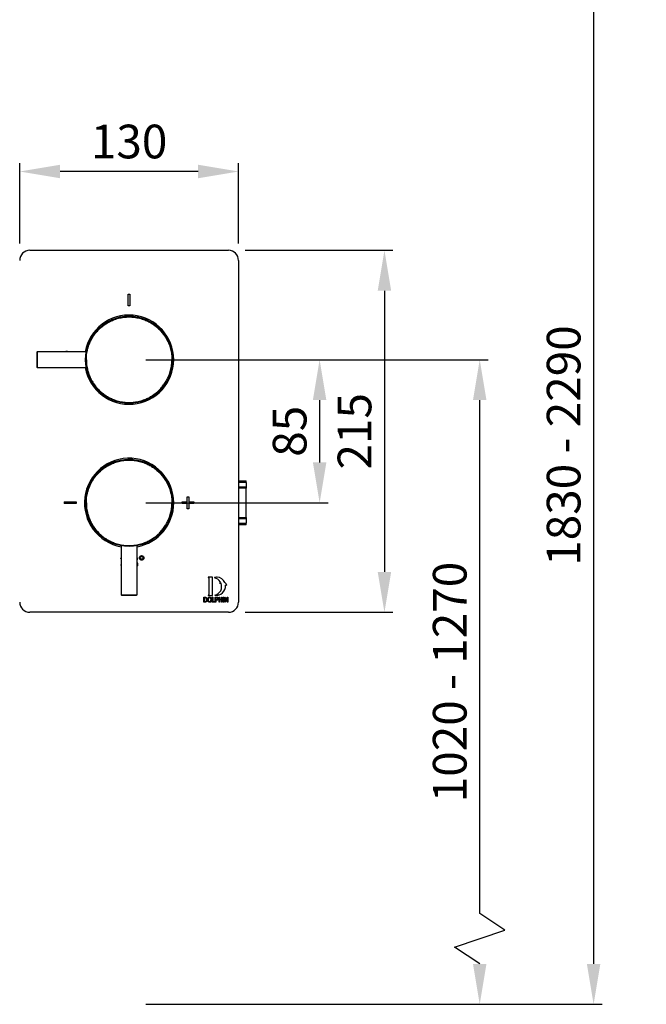
# Model space of a CAD drawing. Units: millimetres. Extents: x -659 to 746, y -2398 to -709.
# Drawn here: x 353 to 725, y -2398 to -1813 of the extents above; entities that cross this region are included whole.
import ezdxf

# ---------------------------------------------------------------- set-up
doc = ezdxf.new("R2010")
doc.units = ezdxf.units.MM
doc.layers.add('DETAIL', color=2, linetype='Continuous')
doc.styles.add('FASTRACK', font='arial.ttf', dxfattribs={"height": 20})
doc.dimstyles.new('fastrack', dxfattribs={"dimtxt": 20, "dimasz": 24, "dimexe": 5, "dimexo": 10, "dimgap": 5, "dimtad": 1, "dimdec": 1, "dimdsep": 46, "dimtxsty": 'FASTRACK', "dimcen": 2.5, "dimadec": 0, "dimazin": 0, "dimtfac": 1, "dimtdec": 1, "dimtmove": 0, "dimatfit": 3, "dimfxl": 1.25, "dimarcsym": 0})

# ---------------------------------------------------------------- blocks, each defined once
blk = doc.blocks.new('*D15')
at = {"color": 0, "lineweight": -2, "transparency": 16777216}
for p, q in [((427.91, -2014.68), (631.21, -2014.68)), ((626.21, -2343.54), (626.21, -2038.68)), ((641.21, -2353.54), (626.21, -2343.54)), ((611.21, -2363.54), (641.21, -2353.54)), ((626.21, -2373.54), (611.21, -2363.54)), ((427.91, -2397.54), (631.21, -2397.54))]:
    blk.add_line(p, q, dxfattribs=at)
at = {"color": 0, "transparency": 16777216}
for points in [[(622.21, -2038.68), (630.21, -2038.68), (626.21, -2014.68)], [(622.21, -2373.54), (630.21, -2373.54), (626.21, -2397.54)]]:
    blk.add_solid(points, dxfattribs=at)
at = {"layer": 'Defpoints', "color": 0, "transparency": 16777216}
for p in [(417.91, -2014.68), (626.21, -2014.68), (417.91, -2397.54)]:
    blk.add_point(p, dxfattribs=at)
at = {"color": 0, "transparency": 16777216, "insert": (610.99, -2206.11), "char_height": 20, "attachment_point": 5, "rotation": 90, "style": 'FASTRACK'}
blk.add_mtext('1020 - 1270', dxfattribs=at)
blk = doc.blocks.new('*D16')
at = {"color": 0, "lineweight": -2, "transparency": 16777216}
for p, q in [((552.91, -1733.79), (698.86, -1733.79)), ((693.86, -1757.79), (693.86, -2373.54)), ((427.91, -2397.54), (698.86, -2397.54))]:
    blk.add_line(p, q, dxfattribs=at)
at = {"color": 0, "transparency": 16777216}
for points in [[(689.86, -1757.79), (697.86, -1757.79), (693.86, -1733.79)], [(689.86, -2373.54), (697.86, -2373.54), (693.86, -2397.54)]]:
    blk.add_solid(points, dxfattribs=at)
at = {"layer": 'Defpoints', "color": 0, "transparency": 16777216}
for p in [(542.91, -1733.79), (417.91, -2397.54), (693.86, -2397.54)]:
    blk.add_point(p, dxfattribs=at)
at = {"color": 0, "transparency": 16777216, "insert": (678.64, -2065.66), "char_height": 20, "attachment_point": 5, "rotation": 90, "style": 'FASTRACK'}
blk.add_mtext('1830 - 2290', dxfattribs=at)
blk = doc.blocks.new('*D19')
at = {"color": 0, "lineweight": -2, "transparency": 16777216}
for p, q in [((427.91, -2014.68), (536.09, -2014.68)), ((531.09, -2038.68), (531.09, -2075.68)), ((427.91, -2099.68), (536.09, -2099.68))]:
    blk.add_line(p, q, dxfattribs=at)
at = {"color": 0, "transparency": 16777216}
for points in [[(527.09, -2038.68), (535.09, -2038.68), (531.09, -2014.68)], [(527.09, -2075.68), (535.09, -2075.68), (531.09, -2099.68)]]:
    blk.add_solid(points, dxfattribs=at)
at = {"layer": 'Defpoints', "color": 0, "transparency": 16777216}
for p in [(417.91, -2014.68), (417.91, -2099.68), (531.09, -2099.68)]:
    blk.add_point(p, dxfattribs=at)
at = {"color": 0, "transparency": 16777216, "insert": (515.88, -2057.18), "char_height": 20, "attachment_point": 5, "rotation": 90, "style": 'FASTRACK'}
blk.add_mtext('85', dxfattribs=at)
blk = doc.blocks.new('*D20')
at = {"color": 0, "lineweight": -2, "transparency": 16777216}
for p, q in [((486.91, -1949.68), (574.6, -1949.68)), ((569.6, -1973.68), (569.6, -2140.68)), ((486.91, -2164.68), (574.6, -2164.68))]:
    blk.add_line(p, q, dxfattribs=at)
at = {"color": 0, "transparency": 16777216}
for points in [[(565.6, -1973.68), (573.6, -1973.68), (569.6, -1949.68)], [(565.6, -2140.68), (573.6, -2140.68), (569.6, -2164.68)]]:
    blk.add_solid(points, dxfattribs=at)
at = {"layer": 'Defpoints', "color": 0, "transparency": 16777216}
for p in [(476.91, -1949.68), (476.91, -2164.68), (569.6, -2164.68)]:
    blk.add_point(p, dxfattribs=at)
at = {"color": 0, "transparency": 16777216, "insert": (554.39, -2057.18), "char_height": 20, "attachment_point": 5, "rotation": 90, "style": 'FASTRACK'}
blk.add_mtext('215', dxfattribs=at)
blk = doc.blocks.new('*D21')
at = {"color": 0, "lineweight": -2, "transparency": 16777216}
for p, q in [((352.91, -1945.68), (352.91, -1897.89)), ((482.91, -1945.68), (482.91, -1897.89)), ((458.91, -1902.89), (376.91, -1902.89))]:
    blk.add_line(p, q, dxfattribs=at)
at = {"color": 0, "transparency": 16777216}
for points in [[(376.91, -1898.89), (376.91, -1906.89), (352.91, -1902.89)], [(458.91, -1898.89), (458.91, -1906.89), (482.91, -1902.89)]]:
    blk.add_solid(points, dxfattribs=at)
at = {"layer": 'Defpoints', "color": 0, "transparency": 16777216}
for p in [(352.91, -1902.89), (352.91, -1955.68), (482.91, -1955.68)]:
    blk.add_point(p, dxfattribs=at)
at = {"color": 0, "transparency": 16777216, "insert": (417.91, -1887.67), "char_height": 20, "attachment_point": 5, "style": 'FASTRACK'}
blk.add_mtext('130', dxfattribs=at)

msp = doc.modelspace()

# ---------------------------------------------------------------- linework, layer by layer
at = {"layer": 'DETAIL'}
for p, q in [((358.91, -1949.68), (476.91, -1949.68)), ((482.91, -1955.68), (482.91, -2158.68)), ((417.41, -1982.68), (417.41, -1975.68)), ((417.41, -1975.68), (418.41, -1975.68)), ((418.41, -1975.68), (418.41, -1982.68)), ((418.41, -1982.68), (417.41, -1982.68)), ((405.41, -1992), (405.41, -1992)), ((405.92, -1991.73), (405.92, -1991.73)), ((429.91, -1991.73), (429.91, -1991.73)), ((430.41, -1992), (430.41, -1992)), ((363.26, -2009.98), (363.01, -2010.23)), ((363.01, -2010.23), (363.01, -2019.13)), ((392.44, -2009.98), (363.26, -2009.98)), ((363.26, -2009.98), (363.26, -2014.68)), ((380.41, -2009.68), (381.41, -2009.68)), ((380.41, -2009.98), (380.41, -2009.68)), ((381.41, -2009.68), (381.41, -2009.98)), ((363.26, -2014.68), (363.26, -2019.38)), ((363.01, -2019.13), (363.26, -2019.38)), ((363.26, -2019.38), (392.44, -2019.38)), ((405.41, -2037.37), (405.41, -2037.37)), ((405.92, -2037.64), (405.92, -2037.64)), ((429.91, -2037.64), (429.91, -2037.64)), ((395.43, -2086.83), (395.43, -2086.83)), ((396.03, -2085.83), (396.03, -2085.83)), ((482.91, -2086.68), (487.41, -2086.68)), ((487.41, -2087.65), (482.91, -2087.65)), ((487.41, -2087.65), (487.41, -2086.68)), ((487.41, -2087.65), (487.41, -2090.27)), ((394.88, -2087.83), (394.88, -2087.83)), ((442.8, -2092.97), (442.99, -2092.63)), ((482.91, -2090.27), (487.41, -2090.27)), ((487.41, -2090.91), (482.91, -2090.91)), ((487.41, -2090.27), (487.41, -2090.91)), ((487.41, -2108.45), (487.41, -2090.91)), ((379.41, -2099.18), (386.41, -2099.18)), ((379.41, -2099.18), (379.41, -2100.18)), ((386.41, -2099.18), (386.41, -2100.18)), ((392.03, -2098.86), (392.01, -2099.68)), ((449.41, -2099.18), (452.41, -2099.18)), ((449.41, -2100.18), (449.41, -2099.18)), ((452.41, -2096.18), (453.41, -2096.18)), ((452.41, -2099.18), (452.41, -2096.18)), ((453.41, -2096.18), (453.41, -2099.18)), ((453.41, -2099.18), (456.41, -2099.18)), ((456.41, -2099.18), (456.41, -2100.18)), ((386.41, -2100.18), (379.41, -2100.18)), ((392.01, -2099.68), (392.1, -2101.84)), ((452.41, -2100.18), (449.41, -2100.18)), ((452.41, -2103.18), (452.41, -2100.18)), ((453.41, -2103.18), (452.41, -2103.18)), ((453.41, -2100.18), (453.41, -2103.18)), ((456.41, -2100.18), (453.41, -2100.18)), ((442.99, -2106.73), (442.85, -2106.46)), ((482.91, -2108.45), (487.41, -2108.45)), ((487.41, -2109.1), (482.91, -2109.1)), ((487.41, -2108.45), (487.41, -2109.1)), ((487.41, -2109.1), (487.41, -2111.72)), ((394.88, -2111.53), (394.88, -2111.53)), ((395.43, -2112.53), (395.43, -2112.53)), ((395.72, -2113.03), (395.72, -2113.03)), ((396.03, -2113.53), (396.03, -2113.53)), ((482.91, -2111.72), (487.41, -2111.72)), ((487.41, -2112.68), (482.91, -2112.68)), ((487.41, -2112.68), (487.41, -2111.72)), ((413.21, -2125.15), (413.21, -2154.33)), ((422.61, -2154.33), (422.61, -2125.15)), ((413.03, -2132.97), (413.21, -2132.44)), ((413.21, -2133), (413.03, -2132.97)), ((413.21, -2136.3), (412.95, -2136.33)), ((464.96, -2144.12), (465.25, -2144.22)), ((467.37, -2143.85), (465.01, -2143.85)), ((465.25, -2144.22), (465.25, -2154.35)), ((467.37, -2154.72), (467.37, -2143.85)), ((413.21, -2154.33), (413.46, -2154.58)), ((413.21, -2154.33), (422.61, -2154.33)), ((413.46, -2154.58), (417.91, -2154.58)), ((417.91, -2154.58), (422.36, -2154.58)), ((422.36, -2154.58), (422.61, -2154.33)), ((462.26, -2155.78), (463.07, -2155.78)), ((462.26, -2158.68), (462.26, -2155.78)), ((462.56, -2156.12), (462.56, -2158.34)), ((463.07, -2156.12), (462.56, -2156.12)), ((465.25, -2154.35), (464.97, -2154.46)), ((465.02, -2154.72), (467.37, -2154.72)), ((467.27, -2155.78), (467.57, -2155.78)), ((467.27, -2158.68), (467.27, -2155.78)), ((467.57, -2155.78), (467.57, -2158.34)), ((469.11, -2155.78), (470, -2155.78)), ((469.11, -2158.68), (469.11, -2155.78)), ((469.41, -2156.12), (469.41, -2157.18)), ((470.04, -2156.12), (469.41, -2156.12)), ((469.41, -2157.18), (470.04, -2157.18)), ((470.02, -2157.51), (469.41, -2157.51)), ((469.41, -2157.51), (469.41, -2158.68)), ((471.33, -2155.78), (471.63, -2155.78)), ((471.33, -2158.68), (471.33, -2155.78)), ((471.63, -2155.78), (471.63, -2156.99)), ((471.63, -2156.99), (472.88, -2156.99)), ((472.88, -2157.33), (471.63, -2157.33)), ((471.63, -2157.33), (471.63, -2158.68)), ((472.88, -2155.78), (473.18, -2155.78)), ((472.88, -2156.99), (472.88, -2155.78)), ((472.88, -2158.68), (472.88, -2157.33)), ((473.18, -2155.78), (473.18, -2158.68)), ((473.82, -2155.78), (474.12, -2155.78)), ((473.82, -2158.68), (473.82, -2155.78)), ((474.12, -2155.78), (474.12, -2158.68)), ((474.69, -2155.78), (475.01, -2155.78)), ((474.69, -2158.68), (474.69, -2155.78)), ((476.21, -2158.68), (474.99, -2156.37)), ((474.99, -2156.37), (474.99, -2158.68)), ((475.01, -2155.78), (476.23, -2158.09)), ((476.23, -2155.78), (476.53, -2155.78)), ((476.23, -2158.09), (476.23, -2155.78)), ((476.53, -2155.78), (476.53, -2158.68)), ((463.11, -2158.68), (462.26, -2158.68)), ((462.56, -2158.34), (463.08, -2158.34)), ((468.77, -2158.68), (467.27, -2158.68)), ((467.57, -2158.34), (468.77, -2158.34)), ((468.77, -2158.34), (468.77, -2158.68)), ((469.41, -2158.68), (469.11, -2158.68)), ((471.63, -2158.68), (471.33, -2158.68)), ((473.18, -2158.68), (472.88, -2158.68)), ((474.12, -2158.68), (473.82, -2158.68)), ((474.99, -2158.68), (474.69, -2158.68)), ((476.53, -2158.68), (476.21, -2158.68)), ((476.91, -2164.68), (358.91, -2164.68))]:
    msp.add_line(p, q, dxfattribs=at)
at = {"layer": 'DETAIL', "flags": 128}
msp.add_lwpolyline([(420.06, -2073.87), (417.91, -2073.78), (417.09, -2073.8)], dxfattribs=at)
at = {"layer": 'DETAIL'}
for centre in [(417.91, -2014.68), (417.91, -2099.68)]:
    msp.add_circle(centre, 25.9, dxfattribs=at)
for centre, radius, start, end in [((358.91, -1955.68), 6, 90, 180), ((476.91, -1955.68), 6, 0, 90), ((417.91, -2014.68), 26.5, 0, 169.78408), ((417.91, -2014.68), 26.5, 190.21595, 0), ((417.91, -2099.68), 26.5, 0, 259.78417), ((417.91, -2099.68), 26.5, 280.50695, 0), ((465.01, -2143.99), 0.136, 90, 249.19761), ((468.73, -2144.14), 0.136, 100.96019, 258.028), ((468.94, -2145.24), 1.26, 63.92057, 100.96019), ((467.6, -2149.46), 5.3, 32.89926, 78.028), ((470.5, -2145.27), 1.53, 100.17155, 130.98419), ((470.26, -2143.93), 0.17, 83.71671, 100.17155), ((469.68, -2149.19), 5.46, 22.50513, 83.71671), ((467.6, -2149.46), 5.3, 284.18047, 21.75512), ((469.68, -2149.19), 5.46, 261.77459, 5.72903), ((473.23, -2147.41), 1.44, 144.72141, 196.85085), ((471.88, -2147.82), 0.034, 196.85085, 322.24606), ((472.63, -2148.4), 0.916, 96.77639, 142.24606), ((474.07, -2148.89), 1.91, 2.72888, 69.96626), ((475.35, -2149.48), 0.868, 48.42686, 105.62638), ((475.95, -2148.8), 0.034, 228.42686, 2.72888), ((465.02, -2154.58), 0.136, 110.62358, 270), ((358.91, -2158.68), 6, 180, 270), ((476.91, -2158.68), 6, 270, 0)]:
    msp.add_arc(centre, radius, start, end, dxfattribs=at)
for points, knots in [([(392.51, -2014.68), (392.55, -2013.65), (392.62, -2011.55), (393.23, -2008.41), (394.16, -2005.53), (395.32, -2002.98), (396.63, -2000.74), (398.16, -1998.64), (400.5, -1996.04), (403.22, -1993.83), (406.21, -1992.09), (408.76, -1990.93), (411.64, -1990), (414.78, -1989.41), (417.91, -1989.22), (421.04, -1989.41), (424.19, -1990), (427.06, -1990.93), (429.62, -1992.09), (431.85, -1993.4), (433.96, -1994.93), (436.55, -1997.27), (438.76, -1999.99), (440.5, -2002.98), (441.67, -2005.53), (442.59, -2008.41), (443.2, -2011.55), (443.28, -2013.65), (443.31, -2014.68)], [0, 0, 0, 0, 0.038823, 0.07885, 0.119997, 0.15217, 0.184336, 0.217193, 0.250044, 0.315664, 0.347837, 0.380003, 0.421156, 0.461181, 0.5, 0.538825, 0.57885, 0.619997, 0.65217, 0.684336, 0.717193, 0.750044, 0.815664, 0.847837, 0.880003, 0.921156, 0.96118, 1, 1, 1, 1]), ([(392.51, -2014.68), (392.55, -2015.71), (392.62, -2017.81), (393.23, -2020.96), (394.16, -2023.83), (395.32, -2026.39), (397.06, -2029.37), (399.27, -2032.09), (401.87, -2034.43), (403.97, -2035.97), (406.21, -2037.27), (408.76, -2038.44), (411.64, -2039.37), (414.78, -2039.95), (417.91, -2040.15), (421.04, -2039.95), (424.19, -2039.37), (427.06, -2038.44), (429.62, -2037.27), (432.6, -2035.53), (435.32, -2033.32), (437.66, -2030.73), (439.2, -2028.62), (440.5, -2026.39), (441.67, -2023.83), (442.59, -2020.96), (443.2, -2017.81), (443.28, -2015.71), (443.31, -2014.68)], [0, 0, 0, 0, 0.03882, 0.078844, 0.119997, 0.152163, 0.184336, 0.249956, 0.282807, 0.315664, 0.34783, 0.380003, 0.42115, 0.461175, 0.5, 0.538819, 0.578844, 0.619997, 0.652163, 0.684336, 0.749956, 0.782807, 0.815664, 0.84783, 0.880003, 0.92115, 0.961177, 1, 1, 1, 1]), ([(392.51, -2099.68), (392.55, -2098.65), (392.62, -2096.55), (393.23, -2093.41), (394.16, -2090.53), (395.32, -2087.98), (396.63, -2085.74), (398.16, -2083.64), (400.5, -2081.04), (403.22, -2078.83), (406.21, -2077.09), (408.76, -2075.93), (411.64, -2075), (414.78, -2074.41), (417.91, -2074.22), (421.04, -2074.41), (424.19, -2075), (427.06, -2075.93), (429.62, -2077.09), (431.85, -2078.4), (433.96, -2079.93), (436.55, -2082.27), (438.76, -2084.99), (440.5, -2087.98), (441.67, -2090.53), (442.59, -2093.41), (443.2, -2096.55), (443.28, -2098.65), (443.31, -2099.68)], [0, 0, 0, 0, 0.038823, 0.07885, 0.119997, 0.15217, 0.184336, 0.217193, 0.250044, 0.315664, 0.347837, 0.380003, 0.421156, 0.461181, 0.5, 0.538825, 0.57885, 0.619997, 0.65217, 0.684336, 0.717193, 0.750044, 0.815664, 0.847837, 0.880003, 0.921156, 0.96118, 1, 1, 1, 1]), ([(443.47, -2095.51), (443.46, -2095.52), (443.44, -2095.56), (443.43, -2095.61), (443.42, -2095.65)], [0, 0, 0, 0, 0.223998, 1, 1, 1, 1]), ([(392.36, -2103.84), (392.37, -2103.84), (392.4, -2103.78), (392.41, -2103.71), (392.42, -2103.65)], [0, 0, 0, 0, 0.1107599, 1, 1, 1, 1]), ([(392.51, -2099.68), (392.55, -2100.71), (392.62, -2102.81), (393.23, -2105.96), (394.16, -2108.83), (395.32, -2111.39), (397.06, -2114.37), (399.27, -2117.09), (401.87, -2119.43), (403.97, -2120.97), (406.21, -2122.27), (408.76, -2123.44), (411.64, -2124.37), (414.78, -2124.95), (417.91, -2125.15), (421.04, -2124.95), (424.19, -2124.37), (427.06, -2123.44), (429.62, -2122.27), (432.6, -2120.53), (435.32, -2118.32), (437.66, -2115.73), (439.2, -2113.62), (440.5, -2111.39), (441.67, -2108.83), (442.59, -2105.96), (443.2, -2102.81), (443.28, -2100.71), (443.31, -2099.68)], [0, 0, 0, 0, 0.03882, 0.078844, 0.119997, 0.152163, 0.184336, 0.249956, 0.282807, 0.315664, 0.34783, 0.380003, 0.42115, 0.461175, 0.5, 0.538819, 0.578844, 0.619997, 0.652163, 0.684336, 0.749956, 0.782807, 0.815664, 0.84783, 0.880003, 0.92115, 0.961177, 1, 1, 1, 1]), ([(422.61, -2132.45), (422.63, -2132.5), (422.69, -2132.68), (422.7, -2132.86), (422.7, -2132.98)], [0, 0, 0, 0, 0.316336, 1, 1, 1, 1]), ([(422.7, -2132.98), (422.7, -2133.14), (422.7, -2133.32), (422.62, -2133.47), (422.61, -2133.49)], [0, 0, 0, 0, 0.908179, 1, 1, 1, 1]), ([(424.03, -2132.39), (424.04, -2132.21), (424.07, -2131.86), (424.3, -2131.59), (424.41, -2131.45)], [0, 0, 0, 0, 0.500554, 1, 1, 1, 1]), ([(424.41, -2133.33), (424.3, -2133.19), (424.07, -2132.92), (424.04, -2132.56), (424.03, -2132.39)], [0, 0, 0, 0, 0.498143, 1, 1, 1, 1]), ([(424.41, -2131.45), (424.55, -2131.34), (424.82, -2131.11), (425.17, -2131.08), (425.35, -2131.06)], [0, 0, 0, 0, 0.499305, 1, 1, 1, 1]), ([(425.35, -2133.71), (425.17, -2133.7), (424.82, -2133.66), (424.55, -2133.44), (424.41, -2133.33)], [0, 0, 0, 0, 0.500555, 1, 1, 1, 1]), ([(424.55, -2132.39), (424.56, -2132.28), (424.58, -2132.06), (424.71, -2131.9), (424.78, -2131.82)], [0, 0, 0, 0, 0.501502, 1, 1, 1, 1]), ([(424.78, -2132.96), (424.71, -2132.88), (424.58, -2132.71), (424.56, -2132.49), (424.55, -2132.39)], [0, 0, 0, 0, 0.496404, 1, 1, 1, 1]), ([(424.78, -2131.82), (424.86, -2131.75), (425.03, -2131.61), (425.25, -2131.59), (425.35, -2131.58)], [0, 0, 0, 0, 0.501497, 1, 1, 1, 1]), ([(425.35, -2133.19), (425.25, -2133.18), (425.03, -2133.16), (424.86, -2133.03), (424.78, -2132.96)], [0, 0, 0, 0, 0.503584, 1, 1, 1, 1]), ([(425.35, -2131.06), (425.53, -2131.08), (425.88, -2131.11), (426.15, -2131.34), (426.29, -2131.45)], [0, 0, 0, 0, 0.501929, 1, 1, 1, 1]), ([(425.35, -2131.58), (425.41, -2131.58), (425.51, -2131.59), (425.71, -2131.65), (425.84, -2131.75), (425.92, -2131.82)], [0, 0, 0, 0, 0.251461, 0.495493, 1, 1, 1, 1]), ([(425.92, -2132.96), (425.84, -2133.03), (425.67, -2133.16), (425.46, -2133.18), (425.35, -2133.19)], [0, 0, 0, 0, 0.500632, 1, 1, 1, 1]), ([(426.29, -2133.33), (426.15, -2133.44), (425.88, -2133.66), (425.53, -2133.7), (425.35, -2133.71)], [0, 0, 0, 0, 0.499303, 1, 1, 1, 1]), ([(425.92, -2131.82), (425.99, -2131.9), (426.12, -2132.07), (426.15, -2132.28), (426.16, -2132.39)], [0, 0, 0, 0, 0.503629, 1, 1, 1, 1]), ([(426.16, -2132.39), (426.15, -2132.49), (426.13, -2132.71), (425.99, -2132.88), (425.92, -2132.96)], [0, 0, 0, 0, 0.4985064, 1, 1, 1, 1]), ([(426.29, -2131.45), (426.4, -2131.59), (426.63, -2131.86), (426.66, -2132.21), (426.68, -2132.39)], [0, 0, 0, 0, 0.499307, 1, 1, 1, 1]), ([(426.68, -2132.39), (426.66, -2132.56), (426.63, -2132.92), (426.4, -2133.19), (426.29, -2133.33)], [0, 0, 0, 0, 0.498603, 1, 1, 1, 1]), ([(412.95, -2136.33), (412.98, -2136.62), (413.01, -2136.94), (413.2, -2137.18), (413.21, -2137.2)], [0, 0, 0, 0, 0.9175508, 1, 1, 1, 1]), ([(422.99, -2136.18), (422.95, -2136.46), (422.91, -2136.88), (422.71, -2137.27), (422.62, -2137.38), (422.61, -2137.38)], [0, 0, 0, 0, 0.659387, 0.979634, 1, 1, 1, 1]), ([(422.65, -2135.07), (422.74, -2135.23), (422.95, -2135.58), (422.97, -2135.98), (422.99, -2136.18)], [0, 0, 0, 0, 0.484048, 1, 1, 1, 1]), ([(463.07, -2155.78), (463.16, -2155.78), (463.32, -2155.78), (463.47, -2155.82), (463.54, -2155.84)], [0, 0, 0, 0, 0.560313, 1, 1, 1, 1]), ([(463.48, -2156.18), (463.4, -2156.16), (463.27, -2156.12), (463.13, -2156.12), (463.07, -2156.12)], [0, 0, 0, 0, 0.559046, 1, 1, 1, 1]), ([(463.08, -2158.34), (463.16, -2158.34), (463.33, -2158.33), (463.56, -2158.26), (463.72, -2158.1), (463.77, -2157.98), (463.8, -2157.92)], [0, 0, 0, 0, 0.280749, 0.56, 0.779708, 1, 1, 1, 1]), ([(464.22, -2157.22), (464.19, -2157.57), (464.15, -2158.01), (463.84, -2158.44), (463.55, -2158.65), (463.29, -2158.67), (463.11, -2158.68)], [0, 0, 0, 0, 0.49862, 0.624388, 0.74982, 1, 1, 1, 1]), ([(463.91, -2157.21), (463.9, -2156.99), (463.89, -2156.68), (463.7, -2156.32), (463.55, -2156.23), (463.48, -2156.18)], [0, 0, 0, 0, 0.559956, 0.780641, 1, 1, 1, 1]), ([(463.54, -2155.84), (463.67, -2155.91), (463.94, -2156.07), (464.18, -2156.59), (464.2, -2156.98), (464.22, -2157.22)], [0, 0, 0, 0, 0.278196, 0.558779, 1, 1, 1, 1]), ([(463.8, -2157.92), (463.84, -2157.79), (463.91, -2157.56), (463.91, -2157.32), (463.91, -2157.21)], [0, 0, 0, 0, 0.559566, 1, 1, 1, 1]), ([(464.59, -2157.27), (464.6, -2157.07), (464.62, -2156.67), (464.86, -2156.15), (465.27, -2155.8), (465.58, -2155.76), (465.74, -2155.74)], [0, 0, 0, 0, 0.2811015, 0.5606663, 0.7804761, 1, 1, 1, 1]), ([(464.89, -2158.26), (464.79, -2158.09), (464.62, -2157.78), (464.6, -2157.43), (464.59, -2157.27)], [0, 0, 0, 0, 0.559103, 1, 1, 1, 1]), ([(465.74, -2156.08), (465.61, -2156.1), (465.33, -2156.14), (464.93, -2156.57), (464.91, -2156.99), (464.89, -2157.28)], [0, 0, 0, 0, 0.249864, 0.500128, 1, 1, 1, 1]), ([(464.89, -2157.28), (464.9, -2157.42), (464.92, -2157.71), (465.1, -2158.08), (465.39, -2158.34), (465.62, -2158.37), (465.74, -2158.38)], [0, 0, 0, 0, 0.280986, 0.560498, 0.780478, 1, 1, 1, 1]), ([(465.74, -2155.74), (465.87, -2155.76), (466.14, -2155.79), (466.47, -2156.01), (466.82, -2156.48), (466.86, -2156.92), (466.89, -2157.24)], [0, 0, 0, 0, 0.18697, 0.374008, 0.561263, 1, 1, 1, 1]), ([(466.46, -2156.57), (466.42, -2156.5), (466.34, -2156.34), (466.1, -2156.14), (465.88, -2156.11), (465.74, -2156.08)], [0, 0, 0, 0, 0.281071, 0.562112, 1, 1, 1, 1]), ([(465.74, -2158.38), (465.84, -2158.37), (466.04, -2158.35), (466.29, -2158.17), (466.55, -2157.81), (466.57, -2157.47), (466.59, -2157.23)], [0, 0, 0, 0, 0.186771, 0.373614, 0.560743, 1, 1, 1, 1]), ([(466.59, -2157.23), (466.58, -2157.1), (466.57, -2156.87), (466.5, -2156.66), (466.46, -2156.57)], [0, 0, 0, 0, 0.559945, 1, 1, 1, 1]), ([(466.89, -2157.24), (466.88, -2157.44), (466.86, -2157.82), (466.68, -2158.14), (466.59, -2158.28)], [0, 0, 0, 0, 0.560287, 1, 1, 1, 1]), ([(470, -2155.78), (470.09, -2155.78), (470.25, -2155.78), (470.4, -2155.82), (470.47, -2155.84)], [0, 0, 0, 0, 0.560428, 1, 1, 1, 1]), ([(470.92, -2156.62), (470.91, -2156.76), (470.89, -2157.03), (470.67, -2157.37), (470.34, -2157.5), (470.13, -2157.51), (470.02, -2157.51)], [0, 0, 0, 0, 0.280511, 0.559034, 0.778918, 1, 1, 1, 1]), ([(470.62, -2156.64), (470.61, -2156.55), (470.6, -2156.39), (470.45, -2156.17), (470.23, -2156.12), (470.1, -2156.12), (470.04, -2156.12)], [0, 0, 0, 0, 0.2804806, 0.559113, 0.7784998, 1, 1, 1, 1]), ([(470.04, -2157.18), (470.13, -2157.17), (470.3, -2157.17), (470.51, -2157.04), (470.61, -2156.84), (470.61, -2156.7), (470.62, -2156.64)], [0, 0, 0, 0, 0.281152, 0.559074, 0.778946, 1, 1, 1, 1]), ([(470.47, -2155.84), (470.55, -2155.88), (470.71, -2155.97), (470.89, -2156.25), (470.91, -2156.48), (470.92, -2156.62)], [0, 0, 0, 0, 0.279585, 0.560034, 1, 1, 1, 1]), ([(465.74, -2158.72), (465.65, -2158.71), (465.46, -2158.7), (465.14, -2158.56), (464.98, -2158.38), (464.89, -2158.26)], [0, 0, 0, 0, 0.280498, 0.560778, 1, 1, 1, 1]), ([(466.59, -2158.28), (466.46, -2158.42), (466.23, -2158.67), (465.89, -2158.71), (465.74, -2158.72)], [0, 0, 0, 0, 0.559067, 1, 1, 1, 1])]:
    msp.add_open_spline(points, degree=3, knots=knots, dxfattribs=at)

# ---------------------------------------------------------------- dimensions: what is measured, and where the dimension line sits
for base, p1, p2, text, picture, middle in [((693.86, -2397.54), (542.91, -1733.79), (417.91, -2397.54), '1830 - 2290', '*D16', (678.64, -2065.66)), ((626.21, -2014.68), (417.91, -2397.54), (417.91, -2014.68), '1020 - 1270', '*D15', (610.99, -2206.11))]:
    dim = msp.add_linear_dim(base=base, p1=p1, p2=p2, angle=90, text=text, dimstyle='fastrack')
    dim.commit()
    dim.dimension.update_dxf_attribs({"geometry": picture, "text_midpoint": middle})
dim = msp.add_linear_dim(base=(352.91, -1902.89), p1=(482.91, -1955.68), p2=(352.91, -1955.68), dimstyle='fastrack')
dim.commit()
dim.dimension.update_dxf_attribs({"geometry": '*D21', "text_midpoint": (417.91, -1887.67)})
for base, p1, p2, picture, middle in [((569.6, -2164.68), (476.91, -1949.68), (476.91, -2164.68), '*D20', (554.39, -2057.18)), ((531.09, -2099.68), (417.91, -2014.68), (417.91, -2099.68), '*D19', (515.88, -2057.18))]:
    dim = msp.add_linear_dim(base=base, p1=p1, p2=p2, angle=90, dimstyle='fastrack')
    dim.commit()
    dim.dimension.update_dxf_attribs({"geometry": picture, "text_midpoint": middle})

doc.saveas('drawing.dxf')
